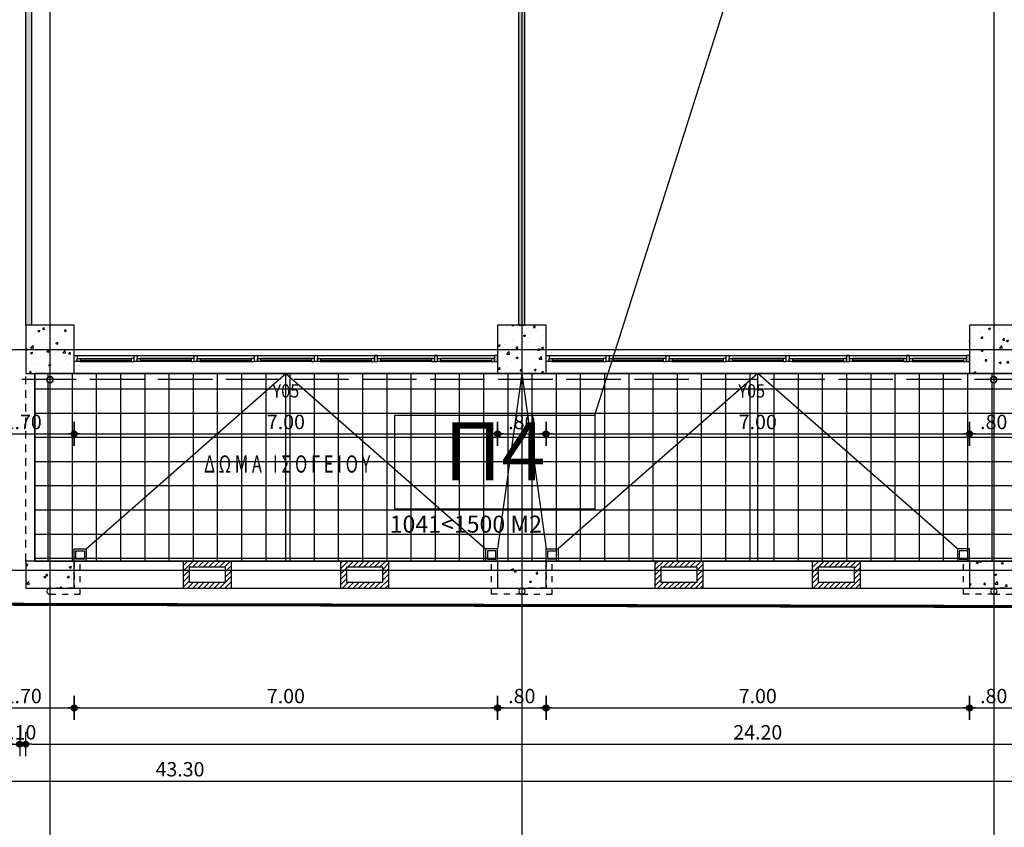
# Model space of a CAD drawing. Extents: x 9 to 179, y 21 to 109.
# Drawn here: x 72 to 88, y 43 to 57 of the extents above; entities that cross this region are included whole.
import ezdxf
from ezdxf.enums import TextEntityAlignment as Align

# ---------------------------------------------------------------- set-up
doc = ezdxf.new("R2010")
doc.units = 0
doc.header["$LTSCALE"] = 0.5
doc.header["$MEASUREMENT"] = 0
doc.header["$PDMODE"] = 3
for name, pattern in [('ACAD_ISO02W100', [15, 12, -3]), ('HIDDEN', [0.375, 0.25, -0.125]), ('HIDDEN2', [0.1875, 0.125, -0.0625])]:
    doc.linetypes.add(name, pattern=pattern)
doc.layers.get('0').update_dxf_attribs({"linetype": 'CONTINUOUS'})
doc.layers.get('DEFPOINTS').update_dxf_attribs({"linetype": 'CONTINUOUS'})
for name, color, linetype in [('AXON', 22, 'CONTINUOUS'), ('COL', 6, 'CONTINUOUS'), ('DIM', 1, 'CONTINUOUS'), ('GYPSO', 3, 'CONTINUOUS'), ('NEO ORIO', 172, 'CONTINUOUS'), ('PROVOLI1', 1, 'CONTINUOUS'), ('PROVOLI2', 2, 'CONTINUOUS'), ('PYR-APOST', 70, 'CONTINUOUS'), ('PYR-DIAMERISMA', 74, 'CONTINUOUS'), ('PYR-EXT', 241, 'ACAD_ISO02W100'), ('RYSEIS', 7, 'CONTINUOUS'), ('SOL-COL', 2, 'CONTINUOUS'), ('SOL-GYPSO', 1, 'CONTINUOUS'), ('SOL-WALL', 1, 'CONTINUOUS'), ('TEXT-XOROS', 2, 'CONTINUOUS'), ('TEXT-YAL', 3, 'CONTINUOUS'), ('TILES', 252, 'CONTINUOUS'), ('VELOS', 252, 'CONTINUOUS'), ('VELOS1', 252, 'CONTINUOUS'), ('WALL', 4, 'CONTINUOUS'), ('YAL', 7, 'CONTINUOUS'), ('YDRORROH', 7, 'CONTINUOUS')]:
    doc.layers.add(name, color=color, linetype=linetype)
doc.styles.add('ARIAL', font='ARIAL.TTF')
doc.styles.add('ARIAL-BLD', font='ARIALBD.TTF')
doc.styles.add('DIM', font='ARIAL.TTF', dxfattribs={"width": 0.8})
doc.styles.add('PYR-APOS', font='ARIALBD.TTF')
doc.styles.add('PYR-S40E', font='ARIAL.TTF', dxfattribs={"height": 4})
doc.dimstyles.new('D100', dxfattribs={"dimscale": 0.125, "dimtxt": 1.9, "dimasz": 0.8, "dimexe": 2, "dimexo": 0, "dimgap": 0.6, "dimtad": 1, "dimrnd": 0.05, "dimzin": 4, "dimdsep": 46, "dimtxsty": 'DIM', "dimblk": 'CIRC', "dimcen": 0.09, "dimdle": 0.05, "dimse1": 1, "dimse2": 1, "dimclrd": 256, "dimclrt": 3, "dimadec": 0, "dimazin": 0, "dimtm": 1e-09, "dimtfac": 1, "dimtix": 1, "dimtmove": 2, "dimatfit": 3, "dimldrblk": 'LEAD', "dimfxl": 0, "dimtvp": 0.9999, "dimtolj": 2, "dimtzin": 0, "dimarcsym": 0})
pattern_1 = [(45, (104.905925, 55.10628), (-0.04419417, 0.04419417), [])]
pattern_2 = [(50, (0, 0), (0.3586301, -0.0313761), [0.0375, -0.4125]), (355, (0, 0), (-0.0693757, 0.3760961), [0.03, -0.33]), (100.4514, (0.0299, -0.0026), (0.2892547, 0.3447198), [0.0318701, -0.350571]), (46.1842, (0, 0.1), (0.5336205, -0.0827595), [0.05625, -0.61875]), (96.6356, (0.04447, 0.0931), (0.4673314, 0.487059), [0.047805, -0.5258565]), (351.1842, (0, 0.1), (0.467331, 0.4870593), [0.045, -0.495]), (21, (0.05, 0.075), (0.2984535, -0.20130945), [0.0375, -0.4125]), (326, (0.05, 0.075), (0.1216577, 0.362575), [0.03, -0.33]), (71.4514, (0.07487, 0.05822), (0.4201113, 0.1612652), [0.0318701, -0.350571]), (37.5, (0, 0), (0.00607993, 0.16644693), [0, -0.326, 0, -0.335, 0, -0.33125]), (7.5, (0, 0), (0.13153477, 0.19720586), [0, -0.191, 0, -0.3185, 0, -0.12625]), (327.5, (-0.1115, 0), (0.26691122, -0.01127744), [0, -0.125, 0, -0.39, 0, -0.5175]), (317.5, (-0.1615, 0), (0.2915931, 0.0500525), [0, -0.1625, 0, -0.259, 0, -0.3675])]
pattern_3 = [(50, (104.90593, 55.10628), (0.35863, -0.031376), [0.0375, -0.4125]), (355, (104.90593, 55.1063), (-0.0693757, 0.376096), [0.03, -0.33]), (100.4514, (104.9358, 55.10367), (0.2892547, 0.3447198), [0.03187, -0.350571]), (46.1842, (104.90593, 55.2063), (0.5336205, -0.0827595), [0.05625, -0.61875]), (96.6356, (104.9504, 55.1994), (0.467331, 0.487059), [0.047805, -0.5258565]), (351.1842, (104.9059, 55.2063), (0.467331, 0.487059), [0.045, -0.495]), (21, (104.95593, 55.18128), (0.2984535, -0.2013094), [0.0375, -0.4125]), (326, (104.95593, 55.1813), (0.1216577, 0.362575), [0.03, -0.33]), (71.4514, (104.9808, 55.1645), (0.4201113, 0.1612652), [0.03187, -0.350571]), (37.5, (104.90593, 55.10628), (0.00607993, 0.16644693), [0, -0.326, 0, -0.335, 0, -0.33125]), (7.5, (104.90593, 55.10628), (0.1315348, 0.1972059), [0, -0.191, 0, -0.3185, 0, -0.12625]), (327.5, (104.79443, 55.10628), (0.2669112, -0.01127744), [0, -0.125, 0, -0.39, 0, -0.5175]), (317.5, (104.74443, 55.10628), (0.2915931, 0.0500525), [0, -0.1625, 0, -0.259, 0, -0.3675])]
pattern_4 = [(0, (106.533604, 49.264424), (0.015625, 0.03125), [0, -0.03125])]

# ---------------------------------------------------------------- blocks, each defined once
blk = doc.blocks.new('YDR-SOLINAS')
at = {"layer": 'RYSEIS'}
blk.add_circle((0, -0.1), 0.05, dxfattribs=at)
blk = doc.blocks.new('CIRC')
h = blk.add_hatch(color=0)
edge = h.paths.add_edge_path()
edge.add_arc((0, 0), 0.5, 0, 360)
at = {"color": 0}
for p, q in [((0, 2), (0, -2)), ((-1, 0), (1, 0))]:
    blk.add_line(p, q, dxfattribs=at)
blk.add_circle((0, 0), 0.5, dxfattribs=at)
blk = doc.blocks.new('*D28')
at = {"layer": 'DEFPOINTS', "color": 0}
for p in [(55.234, 47.41), (71.634, 47.41), (71.634, 44.83)]:
    blk.add_point(p, dxfattribs=at)
at = {"layer": 'DIM', "lineweight": -2}
blk.add_line((55.334, 44.83), (71.534, 44.83), dxfattribs=at)
at = {"layer": 'DIM', "lineweight": -2, "xscale": 0.1, "yscale": 0.1, "zscale": 0.1, "rotation": 180}
blk.add_blockref('CIRC', (55.234, 44.83), dxfattribs=at)
at = {"layer": 'DIM', "lineweight": -2, "xscale": 0.1, "yscale": 0.1, "zscale": 0.1}
blk.add_blockref('CIRC', (71.634, 44.83), dxfattribs=at)
at = {"layer": 'DIM', "color": 3, "insert": (63.434, 45.026), "char_height": 0.2375, "attachment_point": 5, "style": 'DIM'}
blk.add_mtext('\\A2;16.40', dxfattribs=at)
blk = doc.blocks.new('LEAD')
blk.add_line((-0.85, 0), (-1.46, 0))
at = {"color": 0}
blk.add_line((0, 1), (0, -1), dxfattribs=at)
blk.add_lwpolyline([(-0.85, -0.29), (-0.85, 0.29, 0.063842), (0, 0, 0.063842)], format="xyb", close=True)
for points in [[(-0.85, 0.29), (-0.27, 0.07), (-0.85, 0.2)], [(-0.85, 0.2), (0, 0), (-0.85, -0.2)], [(-0.85, -0.29), (-0.27, -0.07), (-0.85, -0.2)]]:
    blk.add_solid(points)
blk = doc.blocks.new('*D29')
at = {"layer": 'DEFPOINTS', "color": 0}
for p in [(71.634, 47.41), (71.734, 47.41), (71.734, 44.83)]:
    blk.add_point(p, dxfattribs=at)
at = {"layer": 'DIM', "lineweight": -2}
for p, q in [((71.534, 44.83), (71.434, 44.83)), ((71.634, 44.83), (71.734, 44.83)), ((71.834, 44.83), (71.934, 44.83))]:
    blk.add_line(p, q, dxfattribs=at)
at = {"layer": 'DIM', "lineweight": -2, "xscale": 0.1, "yscale": 0.1, "zscale": 0.1}
blk.add_blockref('CIRC', (71.634, 44.83), dxfattribs=at)
at = {"layer": 'DIM', "lineweight": -2, "xscale": 0.1, "yscale": 0.1, "zscale": 0.1, "rotation": 180}
blk.add_blockref('CIRC', (71.734, 44.83), dxfattribs=at)
at = {"layer": 'DIM', "color": 3, "insert": (71.684, 45.026), "char_height": 0.2375, "attachment_point": 5, "style": 'DIM'}
blk.add_mtext('\\A2;.10', dxfattribs=at)
blk = doc.blocks.new('*D30')
at = {"layer": 'DEFPOINTS', "color": 0}
for p in [(71.734, 47.41), (95.934, 47.41), (95.934, 44.83)]:
    blk.add_point(p, dxfattribs=at)
at = {"layer": 'DIM', "lineweight": -2}
blk.add_line((71.834, 44.83), (95.834, 44.83), dxfattribs=at)
at = {"layer": 'DIM', "lineweight": -2, "xscale": 0.1, "yscale": 0.1, "zscale": 0.1, "rotation": 180}
blk.add_blockref('CIRC', (71.734, 44.83), dxfattribs=at)
at = {"layer": 'DIM', "lineweight": -2, "xscale": 0.1, "yscale": 0.1, "zscale": 0.1}
blk.add_blockref('CIRC', (95.934, 44.83), dxfattribs=at)
at = {"layer": 'DIM', "color": 3, "insert": (83.834, 45.026), "char_height": 0.2375, "attachment_point": 5, "style": 'DIM'}
blk.add_mtext('\\A2;24.20', dxfattribs=at)
blk = doc.blocks.new('*D38')
at = {"layer": 'DEFPOINTS', "color": 0}
for p in [(70.834, 50.96), (72.534, 50.96), (72.534, 45.43)]:
    blk.add_point(p, dxfattribs=at)
at = {"layer": 'DIM', "lineweight": -2}
blk.add_line((70.934, 45.43), (72.434, 45.43), dxfattribs=at)
at = {"layer": 'DIM', "lineweight": -2, "xscale": 0.1, "yscale": 0.1, "zscale": 0.1, "rotation": 180}
blk.add_blockref('CIRC', (70.834, 45.43), dxfattribs=at)
at = {"layer": 'DIM', "lineweight": -2, "xscale": 0.1, "yscale": 0.1, "zscale": 0.1}
blk.add_blockref('CIRC', (72.534, 45.43), dxfattribs=at)
at = {"layer": 'DIM', "color": 3, "insert": (71.684, 45.626), "char_height": 0.2375, "attachment_point": 5, "style": 'DIM'}
blk.add_mtext('\\A2;1.70', dxfattribs=at)
blk = doc.blocks.new('*D39')
at = {"layer": 'DEFPOINTS', "color": 0}
for p in [(87.334, 50.96), (88.134, 50.96), (88.134, 45.43)]:
    blk.add_point(p, dxfattribs=at)
at = {"layer": 'DIM', "lineweight": -2}
blk.add_line((87.434, 45.43), (88.034, 45.43), dxfattribs=at)
at = {"layer": 'DIM', "lineweight": -2, "xscale": 0.1, "yscale": 0.1, "zscale": 0.1, "rotation": 180}
blk.add_blockref('CIRC', (87.334, 45.43), dxfattribs=at)
at = {"layer": 'DIM', "lineweight": -2, "xscale": 0.1, "yscale": 0.1, "zscale": 0.1}
blk.add_blockref('CIRC', (88.134, 45.43), dxfattribs=at)
at = {"layer": 'DIM', "color": 3, "insert": (87.734, 45.626), "char_height": 0.2375, "attachment_point": 5, "style": 'DIM'}
blk.add_mtext('\\A2;.80', dxfattribs=at)
blk = doc.blocks.new('*D131')
at = {"layer": 'DEFPOINTS', "color": 0}
for p in [(72.534, 47.41), (79.534, 47.41), (79.534, 45.43)]:
    blk.add_point(p, dxfattribs=at)
at = {"layer": 'DIM', "lineweight": -2}
blk.add_line((72.634, 45.43), (79.434, 45.43), dxfattribs=at)
at = {"layer": 'DIM', "lineweight": -2, "xscale": 0.1, "yscale": 0.1, "zscale": 0.1, "rotation": 180}
blk.add_blockref('CIRC', (72.534, 45.43), dxfattribs=at)
at = {"layer": 'DIM', "lineweight": -2, "xscale": 0.1, "yscale": 0.1, "zscale": 0.1}
blk.add_blockref('CIRC', (79.534, 45.43), dxfattribs=at)
at = {"layer": 'DIM', "color": 3, "insert": (76.034, 45.626), "char_height": 0.2375, "attachment_point": 5, "style": 'DIM'}
blk.add_mtext('\\A2;7.00', dxfattribs=at)
blk = doc.blocks.new('*D132')
at = {"layer": 'DEFPOINTS', "color": 0}
for p in [(80.334, 47.41), (87.334, 47.41), (87.334, 45.43)]:
    blk.add_point(p, dxfattribs=at)
at = {"layer": 'DIM', "lineweight": -2}
blk.add_line((80.434, 45.43), (87.234, 45.43), dxfattribs=at)
at = {"layer": 'DIM', "lineweight": -2, "xscale": 0.1, "yscale": 0.1, "zscale": 0.1, "rotation": 180}
blk.add_blockref('CIRC', (80.334, 45.43), dxfattribs=at)
at = {"layer": 'DIM', "lineweight": -2, "xscale": 0.1, "yscale": 0.1, "zscale": 0.1}
blk.add_blockref('CIRC', (87.334, 45.43), dxfattribs=at)
at = {"layer": 'DIM', "color": 3, "insert": (83.834, 45.626), "char_height": 0.2375, "attachment_point": 5, "style": 'DIM'}
blk.add_mtext('\\A2;7.00', dxfattribs=at)
blk = doc.blocks.new('*D133')
at = {"layer": 'DEFPOINTS', "color": 0}
for p in [(79.534, 47.41), (80.334, 47.41), (80.334, 45.43)]:
    blk.add_point(p, dxfattribs=at)
at = {"layer": 'DIM', "lineweight": -2}
blk.add_line((79.634, 45.43), (80.234, 45.43), dxfattribs=at)
at = {"layer": 'DIM', "lineweight": -2, "xscale": 0.1, "yscale": 0.1, "zscale": 0.1, "rotation": 180}
blk.add_blockref('CIRC', (79.534, 45.43), dxfattribs=at)
at = {"layer": 'DIM', "lineweight": -2, "xscale": 0.1, "yscale": 0.1, "zscale": 0.1}
blk.add_blockref('CIRC', (80.334, 45.43), dxfattribs=at)
at = {"layer": 'DIM', "color": 3, "insert": (79.934, 45.626), "char_height": 0.2375, "attachment_point": 5, "style": 'DIM'}
blk.add_mtext('\\A2;.80', dxfattribs=at)
blk = doc.blocks.new('ydr-m')
at = {"layer": 'RYSEIS', "linetype": 'HIDDEN2'}
blk.add_line((0, 0), (0, -0.45), dxfattribs=at)
for points in [[(0.4, -0.55), (-0.1, -0.55), (-0.1, 0)], [(0, -0.45), (0.4, -0.45), (0.4, -0.45)]]:
    blk.add_lwpolyline(points, dxfattribs=at)
blk.add_circle((0.4, -0.5), 0.05, dxfattribs=at)
at = {"layer": 'YDRORROH'}
for points in [[(0, 0.2), (-0.2, 0.2), (-0.2, 0), (0, 0)], [(-0.03, 0.17), (-0.17, 0.17), (-0.17, 0.03), (-0.03, 0.03)]]:
    blk.add_lwpolyline(points, close=True, dxfattribs=at)
blk = doc.blocks.new('VELOS-RYSI')
at = {"layer": 'VELOS'}
blk.add_lwpolyline([(0, -1.099, 0, 0, 0), (0, -0.3, 0.1, 0, 0), (0, 0, 0, 0, 0)], format="xyseb", dxfattribs=at)
blk = doc.blocks.new('*D456')
at = {"layer": 'DEFPOINTS', "color": 0}
for p in [(70.834, 55.494), (72.534, 55.494), (72.534, 49.964)]:
    blk.add_point(p, dxfattribs=at)
at = {"layer": 'DIM', "lineweight": -2}
blk.add_line((70.934, 49.964), (72.434, 49.964), dxfattribs=at)
at = {"layer": 'DIM', "lineweight": -2, "xscale": 0.1, "yscale": 0.1, "zscale": 0.1, "rotation": 180}
blk.add_blockref('CIRC', (70.834, 49.964), dxfattribs=at)
at = {"layer": 'DIM', "lineweight": -2, "xscale": 0.1, "yscale": 0.1, "zscale": 0.1}
blk.add_blockref('CIRC', (72.534, 49.964), dxfattribs=at)
at = {"layer": 'DIM', "color": 3, "insert": (71.684, 50.16), "char_height": 0.2375, "attachment_point": 5, "style": 'DIM'}
blk.add_mtext('\\A2;1.70', dxfattribs=at)
blk = doc.blocks.new('*D457')
at = {"layer": 'DEFPOINTS', "color": 0}
for p in [(72.534, 55.494), (79.534, 55.494), (79.534, 49.964)]:
    blk.add_point(p, dxfattribs=at)
at = {"layer": 'DIM', "lineweight": -2}
blk.add_line((72.634, 49.964), (79.434, 49.964), dxfattribs=at)
at = {"layer": 'DIM', "lineweight": -2, "xscale": 0.1, "yscale": 0.1, "zscale": 0.1, "rotation": 180}
blk.add_blockref('CIRC', (72.534, 49.964), dxfattribs=at)
at = {"layer": 'DIM', "lineweight": -2, "xscale": 0.1, "yscale": 0.1, "zscale": 0.1}
blk.add_blockref('CIRC', (79.534, 49.964), dxfattribs=at)
at = {"layer": 'DIM', "color": 3, "insert": (76.034, 50.16), "char_height": 0.2375, "attachment_point": 5, "style": 'DIM'}
blk.add_mtext('\\A2;7.00', dxfattribs=at)
blk = doc.blocks.new('*D458')
at = {"layer": 'DEFPOINTS', "color": 0}
for p in [(79.534, 55.494), (80.334, 55.494), (80.334, 49.964)]:
    blk.add_point(p, dxfattribs=at)
at = {"layer": 'DIM', "lineweight": -2}
blk.add_line((79.634, 49.964), (80.234, 49.964), dxfattribs=at)
at = {"layer": 'DIM', "lineweight": -2, "xscale": 0.1, "yscale": 0.1, "zscale": 0.1, "rotation": 180}
blk.add_blockref('CIRC', (79.534, 49.964), dxfattribs=at)
at = {"layer": 'DIM', "lineweight": -2, "xscale": 0.1, "yscale": 0.1, "zscale": 0.1}
blk.add_blockref('CIRC', (80.334, 49.964), dxfattribs=at)
at = {"layer": 'DIM', "color": 3, "insert": (79.934, 50.16), "char_height": 0.2375, "attachment_point": 5, "style": 'DIM'}
blk.add_mtext('\\A2;.80', dxfattribs=at)
blk = doc.blocks.new('*D459')
at = {"layer": 'DEFPOINTS', "color": 0}
for p in [(80.334, 55.494), (87.334, 55.494), (87.334, 49.964)]:
    blk.add_point(p, dxfattribs=at)
at = {"layer": 'DIM', "lineweight": -2}
blk.add_line((80.434, 49.964), (87.234, 49.964), dxfattribs=at)
at = {"layer": 'DIM', "lineweight": -2, "xscale": 0.1, "yscale": 0.1, "zscale": 0.1, "rotation": 180}
blk.add_blockref('CIRC', (80.334, 49.964), dxfattribs=at)
at = {"layer": 'DIM', "lineweight": -2, "xscale": 0.1, "yscale": 0.1, "zscale": 0.1}
blk.add_blockref('CIRC', (87.334, 49.964), dxfattribs=at)
at = {"layer": 'DIM', "color": 3, "insert": (83.834, 50.16), "char_height": 0.2375, "attachment_point": 5, "style": 'DIM'}
blk.add_mtext('\\A2;7.00', dxfattribs=at)
blk = doc.blocks.new('*D460')
at = {"layer": 'DEFPOINTS', "color": 0}
for p in [(87.334, 55.494), (88.134, 55.494), (88.134, 49.964)]:
    blk.add_point(p, dxfattribs=at)
at = {"layer": 'DIM', "lineweight": -2}
blk.add_line((87.434, 49.964), (88.034, 49.964), dxfattribs=at)
at = {"layer": 'DIM', "lineweight": -2, "xscale": 0.1, "yscale": 0.1, "zscale": 0.1, "rotation": 180}
blk.add_blockref('CIRC', (87.334, 49.964), dxfattribs=at)
at = {"layer": 'DIM', "lineweight": -2, "xscale": 0.1, "yscale": 0.1, "zscale": 0.1}
blk.add_blockref('CIRC', (88.134, 49.964), dxfattribs=at)
at = {"layer": 'DIM', "color": 3, "insert": (87.734, 50.16), "char_height": 0.2375, "attachment_point": 5, "style": 'DIM'}
blk.add_mtext('\\A2;.80', dxfattribs=at)
blk = doc.blocks.new('*D560')
at = {"layer": 'DEFPOINTS', "color": 0}
for p in [(52.634, 50.96), (95.934, 44.63), (95.934, 44.219)]:
    blk.add_point(p, dxfattribs=at)
at = {"layer": 'DIM', "lineweight": -2}
blk.add_line((52.734, 44.219), (95.834, 44.219), dxfattribs=at)
at = {"layer": 'DIM', "lineweight": -2, "xscale": 0.1, "yscale": 0.1, "zscale": 0.1, "rotation": 180}
blk.add_blockref('CIRC', (52.634, 44.219), dxfattribs=at)
at = {"layer": 'DIM', "lineweight": -2, "xscale": 0.1, "yscale": 0.1, "zscale": 0.1}
blk.add_blockref('CIRC', (95.934, 44.219), dxfattribs=at)
at = {"layer": 'DIM', "color": 3, "insert": (74.284, 44.415), "char_height": 0.2375, "attachment_point": 5, "style": 'DIM'}
blk.add_mtext('\\A2;43.30', dxfattribs=at)

msp = doc.modelspace()

# ---------------------------------------------------------------- hatches: boundary and pattern name
at = {"layer": 'SOL-COL'}
h = msp.add_hatch(dxfattribs=at)
h.set_pattern_fill('AR-CONC', color=256, scale=0.05, style=0)
h.set_pattern_definition(pattern_3)
h.paths.add_polyline_path([(72.53404, 51.76006), (71.73404, 51.76006), (71.73404, 50.96006), (72.53404, 50.96006)])
h = msp.add_hatch(dxfattribs=at)
h.set_pattern_fill('AR-CONC', color=256, scale=0.05, style=0)
h.set_pattern_definition(pattern_3)
h.paths.add_polyline_path([(80.33404, 51.76006), (79.53404, 51.76006), (79.53404, 50.96006), (80.33404, 50.96006)])
h = msp.add_hatch(dxfattribs=at)
h.set_pattern_fill('AR-CONC', color=256, scale=0.05, style=0)
h.set_pattern_definition(pattern_2)
h.paths.add_polyline_path([(88.13404, 51.76006), (87.33404, 51.76006), (87.33404, 50.96006), (88.13404, 50.96006)])
h = msp.add_hatch(dxfattribs=at)
h.set_pattern_fill('AR-CONC', color=256, scale=0.05, style=0)
h.set_pattern_definition(pattern_3)
h.paths.add_polyline_path([(72.53404, 47.86006), (71.73404, 47.86006), (71.73404, 47.41006), (72.53404, 47.41006)])
h = msp.add_hatch(dxfattribs=at)
h.set_pattern_fill('AR-CONC', color=256, scale=0.05, style=0)
h.set_pattern_definition(pattern_3)
h.paths.add_polyline_path([(80.33404, 47.86006), (79.53404, 47.86006), (79.53404, 47.41006), (80.33404, 47.41006)])
h = msp.add_hatch(dxfattribs=at)
h.set_pattern_fill('AR-CONC', color=256, scale=0.05, style=0)
h.set_pattern_definition(pattern_2)
h.paths.add_polyline_path([(88.13404, 47.86006), (87.33404, 47.86006), (87.33404, 47.41006), (88.13404, 47.41006)])
at = {"layer": 'SOL-GYPSO'}
h = msp.add_hatch(dxfattribs=at)
h.set_pattern_fill('DOTS', color=256, scale=0.5, style=0)
h.set_pattern_definition(pattern_4)
h.paths.add_polyline_path([(71.83404, 59.96006), (71.73404, 59.96006), (71.73404, 51.76006), (71.83404, 51.76006)])
h = msp.add_hatch(dxfattribs=at)
h.set_pattern_fill('DOTS', color=256, scale=0.5, style=0)
h.set_pattern_definition(pattern_4)
h.paths.add_polyline_path([(79.98404, 59.96006), (79.88404, 59.96006), (79.88404, 51.76006), (79.98404, 51.76006)])
at = {"layer": 'SOL-WALL'}
h = msp.add_hatch(dxfattribs=at)
h.set_pattern_fill('ANSI31', color=256, scale=0.5, style=0)
h.set_pattern_definition(pattern_1)
h.paths.add_polyline_path([(75.13404, 47.86006), (74.33404, 47.86006), (74.33404, 47.41006), (75.13404, 47.41006)])
h.paths.add_polyline_path([(75.03404, 47.76006), (75.03404, 47.51006), (74.43404, 47.51006), (74.43404, 47.76006)], flags=16)
h = msp.add_hatch(dxfattribs=at)
h.set_pattern_fill('ANSI31', color=256, scale=0.5, style=0)
h.set_pattern_definition(pattern_1)
h.paths.add_polyline_path([(77.73404, 47.86006), (76.93404, 47.86006), (76.93404, 47.41006), (77.73404, 47.41006)])
h.paths.add_polyline_path([(77.63404, 47.76006), (77.63404, 47.51006), (77.03404, 47.51006), (77.03404, 47.76006)], flags=16)
h = msp.add_hatch(dxfattribs=at)
h.set_pattern_fill('ANSI31', color=256, scale=0.5, style=0)
h.set_pattern_definition(pattern_1)
h.paths.add_polyline_path([(82.93404, 47.86006), (82.13404, 47.86006), (82.13404, 47.41006), (82.93404, 47.41006)])
h.paths.add_polyline_path([(82.83404, 47.76006), (82.83404, 47.51006), (82.23404, 47.51006), (82.23404, 47.76006)], flags=16)
h = msp.add_hatch(dxfattribs=at)
h.set_pattern_fill('ANSI31', color=256, scale=0.5, style=0)
h.set_pattern_definition(pattern_1)
h.paths.add_polyline_path([(85.53404, 47.86006), (84.73404, 47.86006), (84.73404, 47.41006), (85.53404, 47.41006)])
h.paths.add_polyline_path([(85.43404, 47.76006), (85.43404, 47.51006), (84.83404, 47.51006), (84.83404, 47.76006)], flags=16)
at = {"layer": 'TILES'}
h = msp.add_hatch(dxfattribs=at)
h.set_pattern_fill('_USER', color=9, scale=0.4, style=0, double=1, pattern_type=0)
h.set_pattern_definition([(0, (104.90593, 55.1063), (0, 0.4), []), (90, (104.90593, 55.1063), (-0.4, 2e-17), [])])
h.paths.add_polyline_path([(95.48404, 50.96006), (71.88404, 50.96006), (71.88404, 47.86006), (95.48404, 47.86006)])
h.paths.add_polyline_path([(87.78404, 50.86006, -1), (87.68404, 50.86006, -1)], flags=16)
h.paths.add_polyline_path([(72.08404, 50.86006, -1), (72.18404, 50.86006, -1)], flags=16)

# ---------------------------------------------------------------- linework, layer by layer
at = {"layer": 'AXON'}
for p, q in [((79.93404, 98.09076), (79.93404, 31.54148)), ((87.73404, 98.09076), (87.73404, 31.54148)), ((50.62593, 51.36006), (137.23551, 51.36006)), ((50.62593, 47.71006), (137.23551, 47.71006))]:
    msp.add_line(p, q, dxfattribs=at)
msp.add_lwpolyline([(73.13404, 98.09076), (73.13404, 97.59076), (72.13404, 96.59076), (72.13404, 33.04148), (73.13404, 32.04148), (73.13404, 31.54148)], dxfattribs=at)
at = {"layer": 'COL'}
for points in [[(71.73404, 50.96006), (72.53404, 50.96006), (72.53404, 51.76006), (71.73404, 51.76006)], [(79.53404, 50.96006), (80.33404, 50.96006), (80.33404, 51.76006), (79.53404, 51.76006)], [(87.33404, 50.96006), (88.13404, 50.96006), (88.13404, 51.76006), (87.33404, 51.76006)], [(71.73404, 47.41006), (72.53404, 47.41006), (72.53404, 47.86006), (71.73404, 47.86006)], [(79.53404, 47.41006), (80.33404, 47.41006), (80.33404, 47.86006), (79.53404, 47.86006)], [(87.33404, 47.41006), (88.13404, 47.41006), (88.13404, 47.86006), (87.33404, 47.86006)]]:
    msp.add_lwpolyline(points, close=True, dxfattribs=at)
at = {"layer": 'GYPSO'}
for p, q in [((71.73404, 51.76006), (71.73404, 59.96006)), ((71.83404, 51.76006), (71.83404, 59.96006)), ((79.88404, 51.76006), (79.88404, 59.96006)), ((79.98404, 51.76006), (79.98404, 59.96006)), ((71.83404, 51.76006), (71.73404, 51.76006)), ((79.88404, 51.76006), (79.98404, 51.76006))]:
    msp.add_line(p, q, dxfattribs=at)
at = {"layer": 'NEO ORIO', "linetype": 'ACAD_ISO02W100', "ltscale": 0.15, "extrusion": (1.33743e-17, -1.21728e-16, -1), "const_width": 0.05}
msp.add_lwpolyline([(-57.28434, 90.02171), (-98.90895, 94.595), (-101.59296, 66.9352), (-126.19716, 73.52567), (-132.49152, 49.52111), (-130.04449, 47.01616), (-25.69286, 47.24327), (-57.28434, 90.02171)], close=True, dxfattribs=at)
at = {"layer": 'PROVOLI1'}
for p, q in [((72.53404, 50.96006), (79.53404, 50.96006)), ((72.53404, 50.96006), (79.53404, 50.96006)), ((80.33404, 50.96006), (87.33404, 50.96006)), ((80.33404, 50.96006), (87.33404, 50.96006))]:
    msp.add_line(p, q, dxfattribs=at)
at = {"layer": 'PROVOLI2', "linetype": 'HIDDEN'}
msp.add_line((71.73404, 47.86006), (71.73404, 50.96006), dxfattribs=at)
at = {"layer": 'PROVOLI2'}
for p, q in [((71.88404, 47.86006), (71.88404, 50.96006)), ((72.53404, 47.86006), (74.33404, 47.86006)), ((75.13404, 47.86006), (76.93404, 47.86006)), ((77.73404, 47.86006), (79.53404, 47.86006)), ((80.33404, 47.86006), (82.13404, 47.86006)), ((82.93404, 47.86006), (84.73404, 47.86006)), ((85.53404, 47.86006), (87.33404, 47.86006)), ((72.53404, 47.41006), (74.33404, 47.41006)), ((75.13404, 47.41006), (76.93404, 47.41006)), ((77.73404, 47.41006), (79.53404, 47.41006)), ((80.33404, 47.41006), (82.13404, 47.41006)), ((82.93404, 47.41006), (84.73404, 47.41006)), ((85.53404, 47.41006), (87.33404, 47.41006))]:
    msp.add_line(p, q, dxfattribs=at)
at = {"layer": 'PYR-DIAMERISMA'}
msp.add_line((81.1381, 50.27075), (85.45897, 63.89159), dxfattribs=at)
msp.add_lwpolyline([(81.13809, 48.71497), (77.83747, 48.715), (77.83749, 50.27079), (81.1381, 50.27075)], close=True, dxfattribs=at)
msp.add_lwpolyline([(81.13809, 48.71497), (77.83747, 48.715), (77.83749, 50.27079), (81.1381, 50.27075)], close=True, dxfattribs=at)
at = {"layer": 'PYR-EXT', "ltscale": 0.15}
msp.add_line((52.54404, 50.87006), (96.02404, 50.87006), dxfattribs=at)
msp.add_line((52.54404, 50.87006), (96.02404, 50.87006), dxfattribs=at)
at = {"layer": 'SOL-WALL'}
msp.add_lwpolyline([(71.88404, 50.96006), (95.48404, 50.96006), (95.48404, 47.86006), (71.88404, 47.86006), (71.88404, 50.96006)], dxfattribs=at)
for points in [[(72.08404, 50.86006, -1), (72.18404, 50.86006, -1)], [(87.78404, 50.86006, -1), (87.68404, 50.86006, -1)]]:
    msp.add_lwpolyline(points, format="xyb", close=True, dxfattribs=at)
at = {"layer": 'TILES'}
msp.add_lwpolyline([(95.48404, 50.96006), (71.88404, 50.96006), (71.88404, 47.86006), (95.48404, 47.86006)], close=True, dxfattribs=at)
at = {"layer": 'VELOS'}
for p, q in [((76.03404, 47.86006), (76.03404, 50.96006)), ((79.93404, 50.96006), (79.53404, 48.06006)), ((79.93404, 50.96006), (80.33404, 48.06006)), ((83.83404, 48.21006), (83.83404, 50.96006)), ((83.83404, 48.21006), (83.83404, 50.96006)), ((83.83404, 48.21006), (83.83404, 50.96006)), ((83.83404, 47.86006), (83.83404, 50.96006))]:
    msp.add_line(p, q, dxfattribs=at)
for points in [[(72.73404, 48.06006), (76.03404, 50.96006), (79.33404, 48.06006)], [(87.13404, 48.06006), (83.83404, 50.96006), (80.53404, 48.06006)]]:
    msp.add_lwpolyline(points, dxfattribs=at)
at = {"layer": 'WALL'}
for points in [[(74.33404, 47.41006), (75.13404, 47.41006), (75.13404, 47.86006), (74.33404, 47.86006)], [(76.93404, 47.41006), (77.73404, 47.41006), (77.73404, 47.86006), (76.93404, 47.86006)], [(82.13404, 47.41006), (82.93404, 47.41006), (82.93404, 47.86006), (82.13404, 47.86006)], [(84.73404, 47.41006), (85.53404, 47.41006), (85.53404, 47.86006), (84.73404, 47.86006)], [(74.43404, 47.51006), (75.03404, 47.51006), (75.03404, 47.76006), (74.43404, 47.76006)], [(77.03404, 47.51006), (77.63404, 47.51006), (77.63404, 47.76006), (77.03404, 47.76006)], [(82.23404, 47.51006), (82.83404, 47.51006), (82.83404, 47.76006), (82.23404, 47.76006)], [(84.83404, 47.51006), (85.43404, 47.51006), (85.43404, 47.76006), (84.83404, 47.76006)]]:
    msp.add_lwpolyline(points, close=True, dxfattribs=at)
at = {"layer": 'YAL'}
for points in [[(72.53404, 51.26006), (72.58404, 51.26006), (72.58404, 51.16006), (72.53404, 51.16006)], [(73.5269, 51.26006), (73.5769, 51.26006), (73.5769, 51.16006), (73.5269, 51.16006)], [(74.51976, 51.26006), (74.56976, 51.26006), (74.56976, 51.16006), (74.51976, 51.16006)], [(75.51261, 51.26006), (75.56261, 51.26006), (75.56261, 51.16006), (75.51261, 51.16006)], [(76.50547, 51.26006), (76.55547, 51.26006), (76.55547, 51.16006), (76.50547, 51.16006)], [(77.54833, 51.26006), (77.49833, 51.26006), (77.49833, 51.16006), (77.54833, 51.16006)], [(78.54119, 51.26006), (78.49119, 51.26006), (78.49119, 51.16006), (78.54119, 51.16006)], [(79.53404, 51.26006), (79.48404, 51.26006), (79.48404, 51.16006), (79.53404, 51.16006)], [(80.33404, 51.26006), (80.38404, 51.26006), (80.38404, 51.16006), (80.33404, 51.16006)], [(81.3269, 51.26006), (81.3769, 51.26006), (81.3769, 51.16006), (81.3269, 51.16006)], [(82.31976, 51.26006), (82.36976, 51.26006), (82.36976, 51.16006), (82.31976, 51.16006)], [(83.31261, 51.26006), (83.36261, 51.26006), (83.36261, 51.16006), (83.31261, 51.16006)], [(84.30547, 51.26006), (84.35547, 51.26006), (84.35547, 51.16006), (84.30547, 51.16006)], [(85.34833, 51.26006), (85.29833, 51.26006), (85.29833, 51.16006), (85.34833, 51.16006)], [(86.34119, 51.26006), (86.29119, 51.26006), (86.29119, 51.16006), (86.34119, 51.16006)], [(87.33404, 51.26006), (87.28404, 51.26006), (87.28404, 51.16006), (87.33404, 51.16006)]]:
    msp.add_lwpolyline(points, close=True, dxfattribs=at)
for points in [[(72.58404, 51.26006), (79.48404, 51.26006)], [(72.58404, 51.21006), (72.63404, 51.21006), (72.63404, 51.16006), (72.58404, 51.16006), (72.58404, 51.21006)], [(72.63404, 51.21006), (73.4769, 51.21006)], [(72.63404, 51.16006), (73.4769, 51.16006)], [(73.5269, 51.21006), (73.4769, 51.21006), (73.4769, 51.16006), (73.5269, 51.16006), (73.5269, 51.21006)], [(73.5769, 51.21006), (73.6269, 51.21006), (73.6269, 51.16006), (73.5769, 51.16006), (73.5769, 51.21006)], [(74.46976, 51.21006), (73.6269, 51.21006)], [(74.46976, 51.16006), (73.6269, 51.16006)], [(74.51976, 51.21006), (74.46976, 51.21006), (74.46976, 51.16006), (74.51976, 51.16006), (74.51976, 51.21006)], [(74.56976, 51.21006), (74.61976, 51.21006), (74.61976, 51.16006), (74.56976, 51.16006), (74.56976, 51.21006)], [(74.61976, 51.21006), (75.46261, 51.21006)], [(74.61976, 51.16006), (75.46261, 51.16006)], [(75.51261, 51.21006), (75.46261, 51.21006), (75.46261, 51.16006), (75.51261, 51.16006), (75.51261, 51.21006)], [(75.56261, 51.21006), (75.61261, 51.21006), (75.61261, 51.16006), (75.56261, 51.16006), (75.56261, 51.21006)], [(76.45547, 51.21006), (75.61261, 51.21006)], [(76.45547, 51.16006), (75.61261, 51.16006)], [(76.50547, 51.21006), (76.45547, 51.21006), (76.45547, 51.16006), (76.50547, 51.16006), (76.50547, 51.21006)], [(76.55547, 51.21006), (76.60547, 51.21006), (76.60547, 51.16006), (76.55547, 51.16006), (76.55547, 51.21006)], [(76.60547, 51.21006), (77.44833, 51.21006)], [(76.60547, 51.16006), (77.44833, 51.16006)], [(77.49833, 51.21006), (77.44833, 51.21006), (77.44833, 51.16006), (77.49833, 51.16006), (77.49833, 51.21006)], [(77.54833, 51.21006), (77.59833, 51.21006), (77.59833, 51.16006), (77.54833, 51.16006), (77.54833, 51.21006)], [(78.44119, 51.21006), (77.59833, 51.21006)], [(78.44119, 51.16006), (77.59833, 51.16006)], [(78.49119, 51.21006), (78.44119, 51.21006), (78.44119, 51.16006), (78.49119, 51.16006), (78.49119, 51.21006)], [(78.54119, 51.21006), (78.59119, 51.21006), (78.59119, 51.16006), (78.54119, 51.16006), (78.54119, 51.21006)], [(79.43404, 51.21006), (78.59119, 51.21006)], [(78.59119, 51.16006), (79.43404, 51.16006)], [(79.48404, 51.21006), (79.43404, 51.21006), (79.43404, 51.16006), (79.48404, 51.16006), (79.48404, 51.21006)], [(80.38404, 51.26006), (87.28404, 51.26006)], [(80.38404, 51.21006), (80.43404, 51.21006), (80.43404, 51.16006), (80.38404, 51.16006), (80.38404, 51.21006)], [(80.43404, 51.21006), (81.2769, 51.21006)], [(80.43404, 51.16006), (81.2769, 51.16006)], [(81.3269, 51.21006), (81.2769, 51.21006), (81.2769, 51.16006), (81.3269, 51.16006), (81.3269, 51.21006)], [(81.3769, 51.21006), (81.4269, 51.21006), (81.4269, 51.16006), (81.3769, 51.16006), (81.3769, 51.21006)], [(82.26976, 51.21006), (81.4269, 51.21006)], [(82.26976, 51.16006), (81.4269, 51.16006)], [(82.31976, 51.21006), (82.26976, 51.21006), (82.26976, 51.16006), (82.31976, 51.16006), (82.31976, 51.21006)], [(82.36976, 51.21006), (82.41976, 51.21006), (82.41976, 51.16006), (82.36976, 51.16006), (82.36976, 51.21006)], [(82.41976, 51.21006), (83.26261, 51.21006)], [(82.41976, 51.16006), (83.26261, 51.16006)], [(83.31261, 51.21006), (83.26261, 51.21006), (83.26261, 51.16006), (83.31261, 51.16006), (83.31261, 51.21006)], [(83.36261, 51.21006), (83.41261, 51.21006), (83.41261, 51.16006), (83.36261, 51.16006), (83.36261, 51.21006)], [(84.25547, 51.21006), (83.41261, 51.21006)], [(84.25547, 51.16006), (83.41261, 51.16006)], [(84.30547, 51.21006), (84.25547, 51.21006), (84.25547, 51.16006), (84.30547, 51.16006), (84.30547, 51.21006)], [(84.35547, 51.21006), (84.40547, 51.21006), (84.40547, 51.16006), (84.35547, 51.16006), (84.35547, 51.21006)], [(84.40547, 51.21006), (85.24833, 51.21006)], [(84.40547, 51.16006), (85.24833, 51.16006)], [(85.29833, 51.21006), (85.24833, 51.21006), (85.24833, 51.16006), (85.29833, 51.16006), (85.29833, 51.21006)], [(85.34833, 51.21006), (85.39833, 51.21006), (85.39833, 51.16006), (85.34833, 51.16006), (85.34833, 51.21006)], [(86.24119, 51.21006), (85.39833, 51.21006)], [(86.24119, 51.16006), (85.39833, 51.16006)], [(86.29119, 51.21006), (86.24119, 51.21006), (86.24119, 51.16006), (86.29119, 51.16006), (86.29119, 51.21006)], [(86.34119, 51.21006), (86.39119, 51.21006), (86.39119, 51.16006), (86.34119, 51.16006), (86.34119, 51.21006)], [(87.23404, 51.21006), (86.39119, 51.21006)], [(86.39119, 51.16006), (87.23404, 51.16006)], [(87.28404, 51.21006), (87.23404, 51.21006), (87.23404, 51.16006), (87.28404, 51.16006), (87.28404, 51.21006)]]:
    msp.add_lwpolyline(points, dxfattribs=at)
at = {"layer": 'YAL', "color": 8}
for points in [[(72.63404, 51.18506), (73.4769, 51.18506)], [(74.46976, 51.18506), (73.6269, 51.18506)], [(74.61976, 51.18506), (75.46261, 51.18506)], [(76.45547, 51.18506), (75.61261, 51.18506)], [(76.60547, 51.18506), (77.44833, 51.18506)], [(78.44119, 51.18506), (77.59833, 51.18506)], [(78.59119, 51.18506), (79.43404, 51.18506)], [(80.43404, 51.18506), (81.2769, 51.18506)], [(82.26976, 51.18506), (81.4269, 51.18506)], [(82.41976, 51.18506), (83.26261, 51.18506)], [(84.25547, 51.18506), (83.41261, 51.18506)], [(84.40547, 51.18506), (85.24833, 51.18506)], [(86.24119, 51.18506), (85.39833, 51.18506)], [(86.39119, 51.18506), (87.23404, 51.18506)]]:
    msp.add_lwpolyline(points, dxfattribs=at)

# ---------------------------------------------------------------- block references
at = {"layer": 'RYSEIS', "xscale": -1}
for p in [(72.13404, 50.96006), (87.73404, 50.96006)]:
    msp.add_blockref('YDR-SOLINAS', p, dxfattribs=at)
at = {"layer": 'VELOS1', "color": 8, "yscale": 1.5, "zscale": 1.5}
for p, xscale, rotation in [((79.43311, 48.96363), -1.5, 180), ((80.43497, 48.96363), 1.5, 180), ((72.70212, 48.86363), 1.5, 180), ((86.69546, 48.86363), -1.5, 180), ((73.62293, 48.52383), 1.5, 90), ((78.30557, 48.52383), -1.5, 270), ((86.02252, 48.52383), -1.5, 270)]:
    msp.add_blockref('VELOS-RYSI', p, dxfattribs=dict(at, xscale=xscale, rotation=rotation))
at = {"layer": 'VELOS1', "xscale": 1.5, "yscale": 1.5, "zscale": 1.5, "rotation": 90}
msp.add_blockref('VELOS-RYSI', (81.45261, 48.52383), dxfattribs=at)
at = {"layer": 'WALL', "xscale": -1}
for p in [(72.53404, 47.86006), (80.33404, 47.86006), (88.13404, 47.86006)]:
    msp.add_blockref('ydr-m', p, dxfattribs=at)
at = {"layer": 'WALL'}
for p in [(79.53404, 47.86006), (87.33404, 47.86006)]:
    msp.add_blockref('ydr-m', p, dxfattribs=at)

# ---------------------------------------------------------------- texts
at = {"layer": 'PYR-APOST', "style": 'PYR-APOS'}
msp.add_text('1041<1500 M2', height=0.28, dxfattribs=at).set_placement((77.75058, 48.32996))
msp.add_text('1041<1500 M2', height=0.28, dxfattribs=at).set_placement((77.75058, 48.32996))
at = {"layer": 'PYR-DIAMERISMA', "style": 'PYR-S40E'}
msp.add_text('Π4', height=0.96, rotation=359.999364, dxfattribs=at).set_placement((79.48779, 49.54781), align=Align.MIDDLE)
msp.add_text('Π4', height=0.96, rotation=359.999364, dxfattribs=at).set_placement((79.48779, 49.54781), align=Align.MIDDLE)
at = {"layer": 'TEXT-XOROS', "style": 'ARIAL-BLD', "width": 0.7}
msp.add_text('Δ Ω Μ Α   Ι Σ Ο Γ Ε Ι Ο Υ', height=0.285, dxfattribs=at).set_placement((76.0569, 49.46434), align=Align.MIDDLE_CENTER)
at = {"layer": 'TEXT-YAL', "style": 'ARIAL', "width": 0.9}
for p in [(76.03404, 50.67396), (83.73404, 50.67396)]:
    msp.add_text('Y05', height=0.22, dxfattribs=at).set_placement(p, align=Align.MIDDLE_CENTER)

# ---------------------------------------------------------------- dimensions: what is measured, and where the dimension line sits
at = {"layer": 'DIM'}
for base, p1, p2, picture, middle in [((72.53404, 49.96385), (70.83404, 55.49437), (72.53404, 55.49437), '*D456', (71.68404, 50.16011)), ((79.53404, 49.96385), (72.53404, 55.49437), (79.53404, 55.49437), '*D457', (76.03404, 50.16011)), ((80.33404, 49.96385), (79.53404, 55.49437), (80.33404, 55.49437), '*D458', (79.93404, 50.16011)), ((87.33404, 49.96385), (80.33404, 55.49437), (87.33404, 55.49437), '*D459', (83.83404, 50.16011)), ((88.13404, 49.96385), (87.33404, 55.49437), (88.13404, 55.49437), '*D460', (87.73404, 50.16011)), ((95.93404, 44.21881), (52.63404, 50.96006), (95.93404, 44.62954), '*D560', (74.28404, 44.41515)), ((72.53404, 45.42954), (70.83404, 50.96006), (72.53404, 50.96006), '*D38', (71.68404, 45.6258)), ((88.13404, 45.42954), (87.33404, 50.96006), (88.13404, 50.96006), '*D39', (87.73404, 45.6258)), ((71.63404, 44.82954), (55.23404, 47.41006), (71.63404, 47.41006), '*D28', (63.43404, 45.0258)), ((71.73404, 44.82954), (71.63404, 47.41006), (71.73404, 47.41006), '*D29', (71.68404, 45.0258)), ((95.93404, 44.82954), (71.73404, 47.41006), (95.93404, 47.41006), '*D30', (83.83404, 45.0258)), ((79.53404, 45.42954), (72.53404, 47.41006), (79.53404, 47.41006), '*D131', (76.03404, 45.6258)), ((80.33404, 45.42954), (79.53404, 47.41006), (80.33404, 47.41006), '*D133', (79.93404, 45.6258)), ((87.33404, 45.42954), (80.33404, 47.41006), (87.33404, 47.41006), '*D132', (83.83404, 45.6258))]:
    dim = msp.add_linear_dim(base=base, p1=p1, p2=p2, dimstyle='D100', dxfattribs=at)
    dim.commit()
    dim.dimension.update_dxf_attribs({"geometry": picture, "text_midpoint": middle})

doc.saveas('drawing.dxf')
